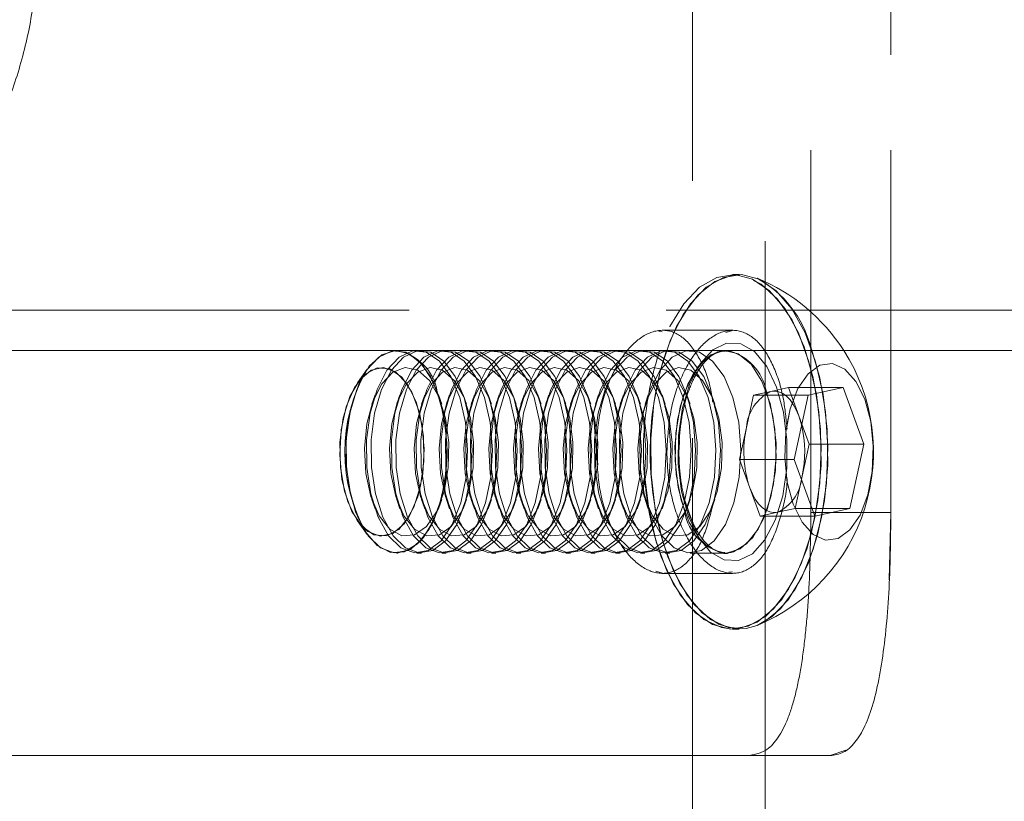
# Model space of a CAD drawing. Units: millimetres. Extents: x 400 to 570, y 63 to 271.
# Drawn here: x 554 to 557, y 243 to 245 of the extents above; entities that cross this region are included whole.
import ezdxf

# ---------------------------------------------------------------- set-up
doc = ezdxf.new("R2010")
doc.units = ezdxf.units.MM
doc.linetypes.add('HIDDEN', pattern=[1.905, 1.27, -0.635])

msp = doc.modelspace()

# ---------------------------------------------------------------- linework, layer by layer
at = {"color": 7, "linetype": 'HIDDEN', "lineweight": 0}
for p, q in [((556.0135, 147.6628), (556.0135, 247.4128)), ((556.1935, 243.3988), (556.1935, 247.3988)), ((556.3062, 246.7988), (556.3062, 243.9988)), ((556.3062, 246.7988), (556.3062, 243.9988)), ((556.5037, 246.7988), (556.5037, 243.9988)), ((556.5038, 246.3988), (556.5038, 244.3988)), ((556.1293, 244.5863), (556.1129, 244.5863)), ((544.5191, 244.4988), (562.1511, 244.4988)), ((555.9393, 244.445), (555.9308, 244.4459)), ((555.9397, 244.4488), (555.9394, 244.4488)), ((556.1126, 244.4488), (555.9397, 244.4488)), ((556.0962, 244.4432), (556.1129, 244.4486)), ((556.1128, 244.4488), (556.1126, 244.4488)), ((556.1006, 244.3986), (556.0955, 244.3988)), ((555.2106, 244.3528), (555.1868, 244.319)), ((556.1645, 244.2884), (556.2076, 244.2979)), ((556.2076, 244.2979), (556.2507, 244.3074)), ((556.2507, 244.3074), (556.2764, 244.2376)), ((556.2507, 244.3074), (556.3858, 244.3074)), ((555.2302, 244.2898), (555.2222, 244.2665)), ((555.2916, 244.2898), (555.2836, 244.2665)), ((555.3529, 244.2898), (555.3449, 244.2665)), ((555.3947, 244.2665), (555.3867, 244.2898)), ((555.4142, 244.2898), (555.4062, 244.2665)), ((555.456, 244.2665), (555.448, 244.2898)), ((555.4755, 244.2898), (555.4675, 244.2665)), ((555.5173, 244.2665), (555.5093, 244.2898)), ((555.5369, 244.2898), (555.5289, 244.2665)), ((555.5786, 244.2665), (555.5706, 244.2898)), ((555.5982, 244.2898), (555.5902, 244.2665)), ((555.6399, 244.2665), (555.632, 244.2898)), ((555.6595, 244.2898), (555.6515, 244.2665)), ((555.7013, 244.2665), (555.6933, 244.2898)), ((555.7208, 244.2898), (555.7128, 244.2665)), ((555.7626, 244.2665), (555.7546, 244.2898)), ((555.7821, 244.2898), (555.7742, 244.2665)), ((555.8239, 244.2665), (555.8159, 244.2898)), ((555.8435, 244.2898), (555.8355, 244.2665)), ((555.8852, 244.2665), (555.8772, 244.2898)), ((555.9048, 244.2898), (555.8968, 244.2665)), ((555.9466, 244.2665), (555.9386, 244.2898)), ((556.0079, 244.2665), (555.9999, 244.2898)), ((556.0692, 244.2665), (556.0612, 244.2898)), ((556.1471, 244.209), (556.1645, 244.2884)), ((556.1645, 244.2884), (556.2996, 244.2884)), ((556.2764, 244.2376), (556.2839, 244.2171)), ((556.1297, 244.1297), (556.1471, 244.209)), ((555.9806, 244.1548), (555.9822, 244.1786)), ((555.7795, 244.1267), (555.7799, 244.1156)), ((556.1297, 244.1297), (556.2648, 244.1297)), ((556.1554, 244.06), (556.1297, 244.1297)), ((556.2829, 244.0805), (556.2672, 244.0092)), ((556.1811, 243.9902), (556.1554, 244.06)), ((555.2222, 244.0311), (555.2302, 244.0078)), ((555.2836, 244.0311), (555.2916, 244.0078)), ((555.3449, 244.0311), (555.3529, 244.0078)), ((555.3867, 244.0078), (555.3947, 244.0311)), ((555.4062, 244.0311), (555.4142, 244.0078)), ((555.448, 244.0078), (555.456, 244.0311)), ((555.4675, 244.0311), (555.4755, 244.0078)), ((555.5093, 244.0078), (555.5173, 244.0311)), ((555.5289, 244.0311), (555.5369, 244.0078)), ((555.5706, 244.0078), (555.5786, 244.0311)), ((555.5902, 244.0311), (555.5982, 244.0078)), ((555.632, 244.0078), (555.6399, 244.0311)), ((555.6515, 244.0311), (555.6595, 244.0078)), ((555.6933, 244.0078), (555.7013, 244.0311)), ((555.7128, 244.0311), (555.7208, 244.0078)), ((555.7546, 244.0078), (555.7626, 244.0311)), ((555.7742, 244.0311), (555.7821, 244.0078)), ((555.8159, 244.0078), (555.8239, 244.0311)), ((555.8355, 244.0311), (555.8435, 244.0078)), ((555.8772, 244.0078), (555.8852, 244.0311)), ((555.8968, 244.0311), (555.9048, 244.0078)), ((555.9386, 244.0078), (555.9466, 244.0311)), ((555.9999, 244.0078), (556.0079, 244.0311)), ((556.0612, 244.0078), (556.0692, 244.0311)), ((556.0112, 243.9815), (555.9959, 244.027)), ((556.2672, 244.0092), (556.2241, 243.9997)), ((556.2672, 244.0092), (556.3091, 244.0092)), ((556.2241, 243.9997), (556.1811, 243.9902)), ((556.1811, 243.9902), (556.3161, 243.9902)), ((556.3062, 243.9988), (556.5037, 243.9988)), ((556.5038, 243.9988), (556.3062, 243.9988)), ((556.5037, 243.9988), (556.4992, 243.8327)), ((555.1868, 243.9786), (555.2106, 243.9448)), ((555.283, 243.8988), (555.2834, 243.8988)), ((555.3335, 243.8988), (555.3447, 243.8988)), ((555.3949, 243.8988), (555.406, 243.8988)), ((555.4562, 243.8988), (555.4673, 243.8988)), ((555.5175, 243.8988), (555.5286, 243.8988)), ((555.5788, 243.8988), (555.59, 243.8988)), ((555.6402, 243.8988), (555.6513, 243.8988)), ((555.7015, 243.8988), (555.7126, 243.8988)), ((555.7628, 243.8988), (555.7739, 243.8988)), ((555.8241, 243.8988), (555.8353, 243.8988)), ((555.8855, 243.8988), (555.8966, 243.8988)), ((555.9468, 243.8988), (555.9579, 243.8988)), ((556.0081, 243.8988), (556.0955, 243.8988)), ((556.093, 243.8989), (556.0955, 243.8988)), ((556.109, 243.9003), (556.0955, 243.8988)), ((555.923, 243.8544), (555.9397, 243.8489)), ((555.9394, 243.8488), (556.1129, 243.8488)), ((556.1125, 243.8526), (556.1039, 243.8517)), ((556.1129, 243.7113), (556.1129, 243.7113)), ((556.3927, 243.4126), (556.3536, 243.3988))]:
    msp.add_line(p, q, dxfattribs=at)
at = {"color": 7, "linetype": 'Continuous', "lineweight": 15}
for p, q in [((544.521, 244.3988), (562.151, 244.3988)), ((556.5038, 244.3988), (556.5038, 243.9988)), ((556.2996, 244.2884), (556.3858, 244.3074)), ((556.3858, 244.3074), (556.4371, 244.1679)), ((556.2648, 244.1297), (556.2996, 244.2884)), ((556.2839, 244.2171), (556.302, 244.1679)), ((556.302, 244.1679), (556.2846, 244.0886)), ((556.302, 244.1679), (556.4371, 244.1679)), ((556.4371, 244.1679), (556.4023, 244.0092)), ((556.3161, 243.9902), (556.2648, 244.1297)), ((556.2828, 244.0808), (556.2846, 244.0886)), ((556.2846, 244.0886), (556.2829, 244.0805)), ((556.3091, 244.0092), (556.4023, 244.0092)), ((556.4023, 244.0092), (556.3161, 243.9902)), ((556.1129, 243.7113), (556.1293, 243.7113)), ((550.3185, 243.3988), (556.3536, 243.3988)), ((556.1935, 228.8988), (556.1935, 243.3988))]:
    msp.add_line(p, q, dxfattribs=at)
at = {"color": 7, "linetype": 'HIDDEN', "lineweight": 0, "flags": 128}
for points in [[(556.2893, 244.4079), (556.3118, 244.3317), (556.3261, 244.2479), (556.3318, 244.1601), (556.3284, 244.0718), (556.3163, 243.9867), (556.2958, 243.9082), (556.2678, 243.8396), (556.2335, 243.7836), (556.1942, 243.7426), (556.1516, 243.7182), (556.1074, 243.7114), (556.0635, 243.7226), (556.0215, 243.7512), (555.9834, 243.796), (555.9505, 243.8553), (555.9242, 243.9267), (555.9057, 244.0071), (555.8957, 244.0933), (555.8945, 244.1818), (555.9023, 244.2689), (555.9187, 244.3512), (555.9431, 244.4251), (555.9744, 244.4877), (556.0114, 244.5365), (556.0525, 244.5694), (556.0961, 244.585), (556.1404, 244.5828), (556.1836, 244.5629), (556.2238, 244.5259), (556.2596, 244.4736), (556.2893, 244.4079)], [(556.1293, 243.7113), (556.1239, 243.7114), (556.0799, 243.7226), (556.038, 243.7512), (555.9998, 243.796), (555.9669, 243.8553), (555.9407, 243.9267), (555.9221, 244.0071), (555.9121, 244.0933), (555.911, 244.1818), (555.9188, 244.2689), (555.9352, 244.3512), (555.9595, 244.4251), (555.9908, 244.4877), (556.0278, 244.5365), (556.069, 244.5694), (556.1126, 244.585), (556.1293, 244.5863)], [(556.1129, 243.7113), (556.1296, 243.7126), (556.1732, 243.7282), (556.2143, 243.7611), (556.2513, 243.8099), (556.2826, 243.8725), (556.307, 243.9464), (556.3234, 244.0287), (556.3312, 244.1158), (556.3301, 244.2043), (556.32, 244.2905), (556.3015, 244.3709), (556.2753, 244.4423), (556.2424, 244.5016), (556.2042, 244.5464), (556.1622, 244.575), (556.1183, 244.5862), (556.0741, 244.5794), (556.0315, 244.555), (555.9923, 244.514), (555.9579, 244.458), (555.9326, 244.3972)], [(556.1734, 243.7203), (556.1897, 243.7282), (556.2308, 243.7611), (556.2678, 243.8099), (556.2991, 243.8725), (556.3235, 243.9464), (556.3399, 244.0287), (556.3477, 244.1158), (556.3465, 244.2043), (556.3365, 244.2905), (556.318, 244.3709), (556.2917, 244.4423), (556.2588, 244.5016), (556.2206, 244.5464), (556.1787, 244.575), (556.1347, 244.5862), (556.0906, 244.5794), (556.048, 244.555), (556.0087, 244.514), (555.9744, 244.458), (555.9496, 244.3988)], [(556.2217, 244.3087), (556.2388, 244.247), (556.2472, 244.1785), (556.2465, 244.1081), (556.2366, 244.0404), (556.2184, 243.9801), (556.1929, 243.9313), (556.162, 243.8973), (556.1277, 243.8804), (556.0925, 243.8819), (556.0586, 243.9015), (556.0284, 243.938), (556.004, 243.9889), (555.987, 244.0506), (555.9785, 244.1191), (555.9793, 244.1895), (555.9891, 244.2572), (556.0074, 244.3175), (556.0328, 244.3663), (556.0637, 244.4003), (556.098, 244.4172), (556.1333, 244.4157), (556.1671, 244.3961), (556.1973, 244.3596), (556.2217, 244.3087)], [(556.004, 243.9889), (556.0284, 243.938), (556.0586, 243.9015), (556.0925, 243.8819), (556.1277, 243.8804), (556.162, 243.8973), (556.1929, 243.9313), (556.2184, 243.9801), (556.2366, 244.0404), (556.2465, 244.1081), (556.2472, 244.1785), (556.2388, 244.247), (556.2217, 244.3087), (556.1973, 244.3596), (556.1671, 244.3961), (556.1333, 244.4157), (556.098, 244.4172), (556.0637, 244.4003), (556.0328, 244.3663), (556.0074, 244.3175), (555.9891, 244.2572), (555.9793, 244.1895), (555.9785, 244.1191), (555.987, 244.0506), (556.004, 243.9889)], [(555.1822, 244.0007), (555.2059, 243.9519), (555.2353, 243.9176), (555.2683, 243.9005), (555.3024, 243.9018), (555.335, 243.9215), (555.3638, 243.9579), (555.3866, 244.0086), (555.4017, 244.0696), (555.4079, 244.1365), (555.405, 244.2044), (555.3929, 244.2681), (555.3728, 244.3229), (555.3459, 244.3649), (555.3144, 244.3908), (555.2806, 244.3988), (555.2469, 244.3882), (555.2159, 244.3599), (555.1899, 244.3159), (555.1708, 244.2595), (555.16, 244.1949), (555.1583, 244.1269), (555.1659, 244.0606), (555.1822, 244.0007)], [(555.2092, 244.3502), (555.1848, 244.3028), (555.1676, 244.244), (555.1591, 244.1781), (555.1597, 244.11), (555.1696, 244.0448), (555.1878, 243.9873), (555.2132, 243.9418), (555.2437, 243.9117), (555.2772, 243.8991), (555.3112, 243.9051), (555.343, 243.9291), (555.3705, 243.9694), (555.3915, 244.023), (555.4045, 244.086), (555.4085, 244.1536), (555.4032, 244.2209), (555.389, 244.2828), (555.367, 244.3348), (555.3388, 244.3729), (555.3065, 244.3945), (555.2724, 244.3978), (555.2392, 244.3827), (555.2092, 244.3502)], [(555.2594, 244.3502), (555.235, 244.3028), (555.2178, 244.244), (555.2093, 244.1781), (555.2099, 244.11), (555.2198, 244.0448), (555.238, 243.9873), (555.2634, 243.9418), (555.2939, 243.9117), (555.3274, 243.8991), (555.3614, 243.9051), (555.3932, 243.9291), (555.4207, 243.9694), (555.4417, 244.023), (555.4547, 244.086), (555.4587, 244.1536), (555.4534, 244.2209), (555.4392, 244.2828), (555.4172, 244.3348), (555.389, 244.3729), (555.3566, 244.3945), (555.3226, 244.3978), (555.2894, 244.3827), (555.2594, 244.3502)], [(555.2706, 244.3502), (555.2461, 244.3028), (555.229, 244.244), (555.2204, 244.1781), (555.2211, 244.11), (555.2309, 244.0448), (555.2492, 243.9873), (555.2745, 243.9418), (555.3051, 243.9117), (555.3385, 243.8991), (555.3725, 243.9051), (555.4044, 243.9291), (555.4318, 243.9694), (555.4528, 244.023), (555.4658, 244.086), (555.4698, 244.1536), (555.4645, 244.2209), (555.4503, 244.2828), (555.4283, 244.3348), (555.4001, 244.3729), (555.3678, 244.3945), (555.3337, 244.3978), (555.3005, 244.3827), (555.2706, 244.3502)], [(555.3208, 244.3502), (555.2963, 244.3028), (555.2792, 244.244), (555.2706, 244.1781), (555.2713, 244.11), (555.2811, 244.0448), (555.2993, 243.9873), (555.3247, 243.9418), (555.3552, 243.9117), (555.3887, 243.8991), (555.4227, 243.9051), (555.4546, 243.9291), (555.482, 243.9694), (555.503, 244.023), (555.516, 244.086), (555.52, 244.1536), (555.5147, 244.2209), (555.5005, 244.2828), (555.4785, 244.3348), (555.4503, 244.3729), (555.418, 244.3945), (555.3839, 244.3978), (555.3507, 244.3827), (555.3208, 244.3502)], [(555.3319, 244.3502), (555.3074, 244.3028), (555.2903, 244.244), (555.2817, 244.1781), (555.2824, 244.11), (555.2922, 244.0448), (555.3105, 243.9873), (555.3358, 243.9418), (555.3664, 243.9117), (555.3999, 243.8991), (555.4338, 243.9051), (555.4657, 243.9291), (555.4932, 243.9694), (555.5141, 244.023), (555.5271, 244.086), (555.5311, 244.1536), (555.5258, 244.2209), (555.5116, 244.2828), (555.4896, 244.3348), (555.4614, 244.3729), (555.4291, 244.3945), (555.3951, 244.3978), (555.3618, 244.3827), (555.3319, 244.3502)], [(555.3821, 244.3502), (555.3576, 244.3028), (555.3405, 244.244), (555.3319, 244.1781), (555.3326, 244.11), (555.3424, 244.0448), (555.3607, 243.9873), (555.386, 243.9418), (555.4166, 243.9117), (555.4501, 243.8991), (555.484, 243.9051), (555.5159, 243.9291), (555.5433, 243.9694), (555.5643, 244.023), (555.5773, 244.086), (555.5813, 244.1536), (555.576, 244.2209), (555.5618, 244.2828), (555.5398, 244.3348), (555.5116, 244.3729), (555.4793, 244.3945), (555.4453, 244.3978), (555.412, 244.3827), (555.3821, 244.3502)], [(555.3932, 244.3502), (555.3688, 244.3028), (555.3516, 244.244), (555.3431, 244.1781), (555.3437, 244.11), (555.3535, 244.0448), (555.3718, 243.9873), (555.3971, 243.9418), (555.4277, 243.9117), (555.4612, 243.8991), (555.4951, 243.9051), (555.527, 243.9291), (555.5545, 243.9694), (555.5755, 244.023), (555.5884, 244.086), (555.5924, 244.1536), (555.5871, 244.2209), (555.573, 244.2828), (555.551, 244.3348), (555.5227, 244.3729), (555.4904, 244.3945), (555.4564, 244.3978), (555.4232, 244.3827), (555.3932, 244.3502)], [(555.4434, 244.3502), (555.419, 244.3028), (555.4018, 244.244), (555.3933, 244.1781), (555.3939, 244.11), (555.4037, 244.0448), (555.422, 243.9873), (555.4473, 243.9418), (555.4779, 243.9117), (555.5114, 243.8991), (555.5453, 243.9051), (555.5772, 243.9291), (555.6047, 243.9694), (555.6257, 244.023), (555.6386, 244.086), (555.6426, 244.1536), (555.6373, 244.2209), (555.6232, 244.2828), (555.6011, 244.3348), (555.5729, 244.3729), (555.5406, 244.3945), (555.5066, 244.3978), (555.4734, 244.3827), (555.4434, 244.3502)], [(555.4545, 244.3502), (555.4301, 244.3028), (555.4129, 244.244), (555.4044, 244.1781), (555.405, 244.11), (555.4149, 244.0448), (555.4331, 243.9873), (555.4585, 243.9418), (555.489, 243.9117), (555.5225, 243.8991), (555.5565, 243.9051), (555.5883, 243.9291), (555.6158, 243.9694), (555.6368, 244.023), (555.6498, 244.086), (555.6537, 244.1536), (555.6485, 244.2209), (555.6343, 244.2828), (555.6123, 244.3348), (555.5841, 244.3729), (555.5517, 244.3945), (555.5177, 244.3978), (555.4845, 244.3827), (555.4545, 244.3502)], [(555.5047, 244.3502), (555.4803, 244.3028), (555.4631, 244.244), (555.4546, 244.1781), (555.4552, 244.11), (555.4651, 244.0448), (555.4833, 243.9873), (555.5087, 243.9418), (555.5392, 243.9117), (555.5727, 243.8991), (555.6067, 243.9051), (555.6385, 243.9291), (555.666, 243.9694), (555.687, 244.023), (555.7, 244.086), (555.7039, 244.1536), (555.6987, 244.2209), (555.6845, 244.2828), (555.6625, 244.3348), (555.6343, 244.3729), (555.6019, 244.3945), (555.5679, 244.3978), (555.5347, 244.3827), (555.5047, 244.3502)], [(555.5159, 244.3502), (555.4914, 244.3028), (555.4743, 244.244), (555.4657, 244.1781), (555.4664, 244.11), (555.4762, 244.0448), (555.4944, 243.9873), (555.5198, 243.9418), (555.5503, 243.9117), (555.5838, 243.8991), (555.6178, 243.9051), (555.6497, 243.9291), (555.6771, 243.9694), (555.6981, 244.023), (555.7111, 244.086), (555.7151, 244.1536), (555.7098, 244.2209), (555.6956, 244.2828), (555.6736, 244.3348), (555.6454, 244.3729), (555.6131, 244.3945), (555.579, 244.3978), (555.5458, 244.3827), (555.5159, 244.3502)], [(555.5661, 244.3502), (555.5416, 244.3028), (555.5245, 244.244), (555.5159, 244.1781), (555.5166, 244.11), (555.5264, 244.0448), (555.5446, 243.9873), (555.57, 243.9418), (555.6005, 243.9117), (555.634, 243.8991), (555.668, 243.9051), (555.6999, 243.9291), (555.7273, 243.9694), (555.7483, 244.023), (555.7613, 244.086), (555.7653, 244.1536), (555.76, 244.2209), (555.7458, 244.2828), (555.7238, 244.3348), (555.6956, 244.3729), (555.6633, 244.3945), (555.6292, 244.3978), (555.596, 244.3827), (555.5661, 244.3502)], [(555.5772, 244.3502), (555.5527, 244.3028), (555.5356, 244.244), (555.527, 244.1781), (555.5277, 244.11), (555.5375, 244.0448), (555.5558, 243.9873), (555.5811, 243.9418), (555.6117, 243.9117), (555.6452, 243.8991), (555.6791, 243.9051), (555.711, 243.9291), (555.7384, 243.9694), (555.7594, 244.023), (555.7724, 244.086), (555.7764, 244.1536), (555.7711, 244.2209), (555.7569, 244.2828), (555.7349, 244.3348), (555.7067, 244.3729), (555.6744, 244.3945), (555.6404, 244.3978), (555.6071, 244.3827), (555.5772, 244.3502)], [(555.6274, 244.3502), (555.6029, 244.3028), (555.5858, 244.244), (555.5772, 244.1781), (555.5779, 244.11), (555.5877, 244.0448), (555.606, 243.9873), (555.6313, 243.9418), (555.6619, 243.9117), (555.6954, 243.8991), (555.7293, 243.9051), (555.7612, 243.9291), (555.7886, 243.9694), (555.8096, 244.023), (555.8226, 244.086), (555.8266, 244.1536), (555.8213, 244.2209), (555.8071, 244.2828), (555.7851, 244.3348), (555.7569, 244.3729), (555.7246, 244.3945), (555.6905, 244.3978), (555.6573, 244.3827), (555.6274, 244.3502)], [(555.6385, 244.3502), (555.6141, 244.3028), (555.5969, 244.244), (555.5883, 244.1781), (555.589, 244.11), (555.5988, 244.0448), (555.6171, 243.9873), (555.6424, 243.9418), (555.673, 243.9117), (555.7065, 243.8991), (555.7404, 243.9051), (555.7723, 243.9291), (555.7998, 243.9694), (555.8208, 244.023), (555.8337, 244.086), (555.8377, 244.1536), (555.8324, 244.2209), (555.8183, 244.2828), (555.7962, 244.3348), (555.768, 244.3729), (555.7357, 244.3945), (555.7017, 244.3978), (555.6685, 244.3827), (555.6385, 244.3502)], [(555.6887, 244.3502), (555.6642, 244.3028), (555.6471, 244.244), (555.6385, 244.1781), (555.6392, 244.11), (555.649, 244.0448), (555.6673, 243.9873), (555.6926, 243.9418), (555.7232, 243.9117), (555.7567, 243.8991), (555.7906, 243.9051), (555.8225, 243.9291), (555.85, 243.9694), (555.8709, 244.023), (555.8839, 244.086), (555.8879, 244.1536), (555.8826, 244.2209), (555.8684, 244.2828), (555.8464, 244.3348), (555.8182, 244.3729), (555.7859, 244.3945), (555.7519, 244.3978), (555.7186, 244.3827), (555.6887, 244.3502)], [(555.6998, 244.3502), (555.6754, 244.3028), (555.6582, 244.244), (555.6497, 244.1781), (555.6503, 244.11), (555.6602, 244.0448), (555.6784, 243.9873), (555.7038, 243.9418), (555.7343, 243.9117), (555.7678, 243.8991), (555.8017, 243.9051), (555.8336, 243.9291), (555.8611, 243.9694), (555.8821, 244.023), (555.8951, 244.086), (555.899, 244.1536), (555.8938, 244.2209), (555.8796, 244.2828), (555.8576, 244.3348), (555.8294, 244.3729), (555.797, 244.3945), (555.763, 244.3978), (555.7298, 244.3827), (555.6998, 244.3502)], [(555.75, 244.3502), (555.7256, 244.3028), (555.7084, 244.244), (555.6999, 244.1781), (555.7005, 244.11), (555.7103, 244.0448), (555.7286, 243.9873), (555.754, 243.9418), (555.7845, 243.9117), (555.818, 243.8991), (555.8519, 243.9051), (555.8838, 243.9291), (555.9113, 243.9694), (555.9323, 244.023), (555.9452, 244.086), (555.9492, 244.1536), (555.9439, 244.2209), (555.9298, 244.2828), (555.9078, 244.3348), (555.8795, 244.3729), (555.8472, 244.3945), (555.8132, 244.3978), (555.78, 244.3827), (555.75, 244.3502)], [(555.7611, 244.3502), (555.7367, 244.3028), (555.7196, 244.244), (555.711, 244.1781), (555.7117, 244.11), (555.7215, 244.0448), (555.7397, 243.9873), (555.7651, 243.9418), (555.7956, 243.9117), (555.8291, 243.8991), (555.8631, 243.9051), (555.895, 243.9291), (555.9224, 243.9694), (555.9434, 244.023), (555.9564, 244.086), (555.9604, 244.1536), (555.9551, 244.2209), (555.9409, 244.2828), (555.9189, 244.3348), (555.8907, 244.3729), (555.8584, 244.3945), (555.8243, 244.3978), (555.7911, 244.3827), (555.7611, 244.3502)], [(555.8113, 244.3502), (555.7869, 244.3028), (555.7697, 244.244), (555.7612, 244.1781), (555.7618, 244.11), (555.7717, 244.0448), (555.7899, 243.9873), (555.8153, 243.9418), (555.8458, 243.9117), (555.8793, 243.8991), (555.9133, 243.9051), (555.9451, 243.9291), (555.9726, 243.9694), (555.9936, 244.023), (556.0066, 244.086), (556.0106, 244.1536), (556.0053, 244.2209), (555.9911, 244.2828), (555.9691, 244.3348), (555.9409, 244.3729), (555.9085, 244.3945), (555.8745, 244.3978), (555.8413, 244.3827), (555.8113, 244.3502)], [(555.8225, 244.3502), (555.798, 244.3028), (555.7809, 244.244), (555.7723, 244.1781), (555.773, 244.11), (555.7828, 244.0448), (555.8011, 243.9873), (555.8264, 243.9418), (555.857, 243.9117), (555.8904, 243.8991), (555.9244, 243.9051), (555.9563, 243.9291), (555.9837, 243.9694), (556.0047, 244.023), (556.0177, 244.086), (556.0217, 244.1536), (556.0164, 244.2209), (556.0022, 244.2828), (555.9802, 244.3348), (555.952, 244.3729), (555.9197, 244.3945), (555.8856, 244.3978), (555.8524, 244.3827), (555.8225, 244.3502)], [(555.8727, 244.3502), (555.8482, 244.3028), (555.8311, 244.244), (555.8225, 244.1781), (555.8232, 244.11), (555.833, 244.0448), (555.8513, 243.9873), (555.8766, 243.9418), (555.9072, 243.9117), (555.9406, 243.8991), (555.9746, 243.9051), (556.0065, 243.9291), (556.0339, 243.9694), (556.0549, 244.023), (556.0679, 244.086), (556.0719, 244.1536), (556.0666, 244.2209), (556.0524, 244.2828), (556.0304, 244.3348), (556.0022, 244.3729), (555.9699, 244.3945), (555.9358, 244.3978), (555.9026, 244.3827), (555.8727, 244.3502)], [(555.8838, 244.3502), (555.8593, 244.3028), (555.8422, 244.244), (555.8336, 244.1781), (555.8343, 244.11), (555.8441, 244.0448), (555.8624, 243.9873), (555.8877, 243.9418), (555.9183, 243.9117), (555.9518, 243.8991), (555.9857, 243.9051), (556.0176, 243.9291), (556.0451, 243.9694), (556.066, 244.023), (556.079, 244.086), (556.083, 244.1536), (556.0777, 244.2209), (556.0635, 244.2828), (556.0415, 244.3348), (556.0133, 244.3729), (555.981, 244.3945), (555.947, 244.3978), (555.9137, 244.3827), (555.8838, 244.3502)], [(555.934, 244.3502), (555.9095, 244.3028), (555.8924, 244.244), (555.8838, 244.1781), (555.8845, 244.11), (555.8943, 244.0448), (555.9126, 243.9873), (555.9379, 243.9418), (555.9685, 243.9117), (556.002, 243.8991), (556.0359, 243.9051), (556.0678, 243.9291), (556.0952, 243.9694), (556.1162, 244.023), (556.1292, 244.086), (556.1332, 244.1536), (556.1279, 244.2209), (556.1137, 244.2828), (556.0917, 244.3348), (556.0635, 244.3729), (556.0312, 244.3945), (555.9972, 244.3978), (555.9639, 244.3827), (555.934, 244.3502)], [(556.0955, 244.3988), (556.0761, 244.3958), (556.0435, 244.3761), (556.0147, 244.3397), (555.992, 244.289), (555.9769, 244.228), (555.9706, 244.1611), (555.9736, 244.0932), (555.9856, 244.0295), (556.0058, 243.9747), (556.0326, 243.9327), (556.0536, 243.9133)], [(555.9947, 244.0007), (555.9785, 244.0606), (555.9709, 244.1269), (555.9726, 244.1949), (555.9834, 244.2595), (556.0025, 244.3159), (556.0285, 244.3599), (556.0595, 244.3882), (556.0931, 244.3988), (556.127, 244.3908), (556.1585, 244.3649), (556.1853, 244.3229), (556.2055, 244.2681), (556.2175, 244.2044), (556.2205, 244.1365), (556.2142, 244.0696), (556.1991, 244.0086), (556.1764, 243.9579), (556.1476, 243.9215), (556.115, 243.9018), (556.109, 243.9003)], [(556.3057, 244.4079), (556.3282, 244.3317), (556.3426, 244.2479), (556.3482, 244.1601), (556.3449, 244.0718), (556.3327, 243.9867), (556.3122, 243.9082), (556.2842, 243.8396), (556.2499, 243.7836), (556.2106, 243.7426), (556.1734, 243.7203)], [(555.163, 244.0252), (555.185, 243.9812), (555.2125, 243.952), (555.243, 243.9404), (555.274, 243.9472), (555.3025, 243.972), (555.3261, 244.0124), (555.3427, 244.065), (555.3509, 244.1251), (555.3498, 244.1872), (555.3395, 244.2459), (555.3211, 244.296), (555.2961, 244.333), (555.2667, 244.3537), (555.2356, 244.3561), (555.2056, 244.3402), (555.1792, 244.3072), (555.1588, 244.2601), (555.1463, 244.2032), (555.1428, 244.1414), (555.1485, 244.0803), (555.163, 244.0252)], [(555.3313, 244.2724), (555.3457, 244.2173), (555.3515, 244.1562), (555.3479, 244.0944), (555.3354, 244.0375), (555.3151, 243.9904), (555.2887, 243.9574), (555.2586, 243.9415), (555.2275, 243.9439), (555.1982, 243.9646), (555.1732, 244.0016), (555.1547, 244.0517), (555.1445, 244.1104), (555.1434, 244.1725), (555.1515, 244.2326), (555.1681, 244.2852), (555.1917, 244.3256), (555.2203, 244.3504), (555.2512, 244.3572), (555.2818, 244.3456), (555.3093, 244.3164), (555.3313, 244.2724)], [(555.2466, 244.3169), (555.2246, 244.273), (555.21, 244.2181), (555.2041, 244.157), (555.2076, 244.0952), (555.2199, 244.0382), (555.2402, 243.9909), (555.2665, 243.9578), (555.2966, 243.9416), (555.3277, 243.9438), (555.3571, 243.9642), (555.3821, 244.001), (555.4007, 244.051), (555.411, 244.1096), (555.4122, 244.1718), (555.4042, 244.2319), (555.3877, 244.2846), (555.3642, 244.3252), (555.3357, 244.3502), (555.3047, 244.3573), (555.2742, 244.3458), (555.2466, 244.3169)], [(555.3079, 244.3169), (555.2859, 244.273), (555.2713, 244.2181), (555.2655, 244.157), (555.2689, 244.0952), (555.2813, 244.0382), (555.3015, 243.9909), (555.3278, 243.9578), (555.3579, 243.9416), (555.389, 243.9438), (555.4184, 243.9642), (555.4435, 244.001), (555.462, 244.051), (555.4723, 244.1096), (555.4735, 244.1718), (555.4655, 244.2319), (555.449, 244.2846), (555.4255, 244.3252), (555.397, 244.3502), (555.3661, 244.3573), (555.3355, 244.3458), (555.3079, 244.3169)], [(555.3693, 244.3169), (555.3472, 244.273), (555.3326, 244.2181), (555.3268, 244.157), (555.3302, 244.0952), (555.3426, 244.0382), (555.3628, 243.9909), (555.3892, 243.9578), (555.4192, 243.9416), (555.4503, 243.9438), (555.4797, 243.9642), (555.5048, 244.001), (555.5233, 244.051), (555.5336, 244.1096), (555.5349, 244.1718), (555.5269, 244.2319), (555.5104, 244.2846), (555.4868, 244.3252), (555.4583, 244.3502), (555.4274, 244.3573), (555.3968, 244.3458), (555.3693, 244.3169)], [(555.4306, 244.3169), (555.4085, 244.273), (555.3939, 244.2181), (555.3881, 244.157), (555.3915, 244.0952), (555.4039, 244.0382), (555.4242, 243.9909), (555.4505, 243.9578), (555.4805, 243.9416), (555.5116, 243.9438), (555.541, 243.9642), (555.5661, 244.001), (555.5846, 244.051), (555.595, 244.1096), (555.5962, 244.1718), (555.5882, 244.2319), (555.5717, 244.2846), (555.5481, 244.3252), (555.5196, 244.3502), (555.4887, 244.3573), (555.4581, 244.3458), (555.4306, 244.3169)], [(555.4919, 244.3169), (555.4699, 244.273), (555.4553, 244.2181), (555.4494, 244.157), (555.4528, 244.0952), (555.4652, 244.0382), (555.4855, 243.9909), (555.5118, 243.9578), (555.5419, 243.9416), (555.573, 243.9438), (555.6024, 243.9642), (555.6274, 244.001), (555.646, 244.051), (555.6563, 244.1096), (555.6575, 244.1718), (555.6495, 244.2319), (555.633, 244.2846), (555.6095, 244.3252), (555.581, 244.3502), (555.55, 244.3573), (555.5194, 244.3458), (555.4919, 244.3169)], [(555.5532, 244.3169), (555.5312, 244.273), (555.5166, 244.2181), (555.5107, 244.157), (555.5142, 244.0952), (555.5266, 244.0382), (555.5468, 243.9909), (555.5731, 243.9578), (555.6032, 243.9416), (555.6343, 243.9438), (555.6637, 243.9642), (555.6888, 244.001), (555.7073, 244.051), (555.7176, 244.1096), (555.7188, 244.1718), (555.7108, 244.2319), (555.6943, 244.2846), (555.6708, 244.3252), (555.6423, 244.3502), (555.6114, 244.3573), (555.5808, 244.3458), (555.5532, 244.3169)], [(555.6145, 244.3169), (555.5925, 244.273), (555.5779, 244.2181), (555.5721, 244.157), (555.5755, 244.0952), (555.5879, 244.0382), (555.6081, 243.9909), (555.6345, 243.9578), (555.6645, 243.9416), (555.6956, 243.9438), (555.725, 243.9642), (555.7501, 244.001), (555.7686, 244.051), (555.7789, 244.1096), (555.7802, 244.1718), (555.7722, 244.2319), (555.7557, 244.2846), (555.7321, 244.3252), (555.7036, 244.3502), (555.6727, 244.3573), (555.6421, 244.3458), (555.6145, 244.3169)], [(555.6759, 244.3169), (555.6538, 244.273), (555.6392, 244.2181), (555.6334, 244.157), (555.6368, 244.0952), (555.6492, 244.0382), (555.6695, 243.9909), (555.6958, 243.9578), (555.7258, 243.9416), (555.7569, 243.9438), (555.7863, 243.9642), (555.8114, 244.001), (555.8299, 244.051), (555.8403, 244.1096), (555.8415, 244.1718), (555.8335, 244.2319), (555.817, 244.2846), (555.7934, 244.3252), (555.7649, 244.3502), (555.734, 244.3573), (555.7034, 244.3458), (555.6759, 244.3169)], [(555.7372, 244.3169), (555.7151, 244.273), (555.7006, 244.2181), (555.6947, 244.157), (555.6981, 244.0952), (555.7105, 244.0382), (555.7308, 243.9909), (555.7571, 243.9578), (555.7871, 243.9416), (555.8183, 243.9438), (555.8476, 243.9642), (555.8727, 244.001), (555.8912, 244.051), (555.9016, 244.1096), (555.9028, 244.1718), (555.8948, 244.2319), (555.8783, 244.2846), (555.8547, 244.3252), (555.8262, 244.3502), (555.7953, 244.3573), (555.7647, 244.3458), (555.7372, 244.3169)], [(555.7985, 244.3169), (555.7765, 244.273), (555.7619, 244.2181), (555.756, 244.157), (555.7595, 244.0952), (555.7718, 244.0382), (555.7921, 243.9909), (555.8184, 243.9578), (555.8485, 243.9416), (555.8796, 243.9438), (555.909, 243.9642), (555.934, 244.001), (555.9526, 244.051), (555.9629, 244.1096), (555.9641, 244.1718), (555.9561, 244.2319), (555.9396, 244.2846), (555.9161, 244.3252), (555.8876, 244.3502), (555.8567, 244.3573), (555.8261, 244.3458), (555.7985, 244.3169)], [(555.8598, 244.3169), (555.8378, 244.273), (555.8232, 244.2181), (555.8174, 244.157), (555.8208, 244.0952), (555.8332, 244.0382), (555.8534, 243.9909), (555.8797, 243.9578), (555.9098, 243.9416), (555.9409, 243.9438), (555.9703, 243.9642), (555.9954, 244.001), (556.0139, 244.051), (556.0242, 244.1096), (556.0255, 244.1718), (556.0175, 244.2319), (556.0009, 244.2846), (555.9774, 244.3252), (555.9489, 244.3502), (555.918, 244.3573), (555.8874, 244.3458), (555.8598, 244.3169)], [(555.9212, 244.3169), (555.8991, 244.273), (555.8845, 244.2181), (555.8787, 244.157), (555.8821, 244.0952), (555.8945, 244.0382), (555.9148, 243.9909), (555.9411, 243.9578), (555.9711, 243.9416), (556.0022, 243.9438), (556.0316, 243.9642), (556.0567, 244.001), (556.0752, 244.051), (556.0856, 244.1096), (556.0868, 244.1718), (556.0788, 244.2319), (556.0623, 244.2846), (556.0387, 244.3252), (556.0102, 244.3502), (555.9793, 244.3573), (555.9487, 244.3458), (555.9212, 244.3169)], [(556.2458, 244.2101), (556.2553, 244.2553), (556.2742, 244.3048), (556.2993, 244.3417), (556.3286, 244.3629), (556.3597, 244.3668), (556.3901, 244.3531), (556.4173, 244.3228), (556.4392, 244.2784)], [(555.3838, 244.2969), (555.4, 244.237), (555.4076, 244.1707), (555.4059, 244.1027), (555.3952, 244.0381), (555.376, 243.9817), (555.35, 243.9377), (555.319, 243.9094), (555.2854, 243.8988), (555.283, 243.8988)], [(556.0955, 243.8988), (556.098, 243.8988), (556.1316, 243.9094), (556.1626, 243.9377), (556.1886, 243.9817), (556.2077, 244.0381), (556.2185, 244.1027), (556.2202, 244.1707), (556.2126, 244.237), (556.1964, 244.2969)], [(556.2764, 244.2376), (556.2701, 244.2527), (556.2628, 244.2659), (556.2548, 244.2771), (556.246, 244.2862), (556.2368, 244.2929), (556.2272, 244.2971), (556.2174, 244.2988), (556.2076, 244.2979)], [(556.4392, 244.2784), (556.4539, 244.2235), (556.4602, 244.1625), (556.4577, 244.1004), (556.4466, 244.0423), (556.4277, 243.9928), (556.4026, 243.9559), (556.3733, 243.9347), (556.3422, 243.9308), (556.3118, 243.9445), (556.2846, 243.9748), (556.2627, 244.0192), (556.248, 244.0741), (556.246, 244.0861)], [(556.2834, 244.2145), (556.2817, 244.2211), (556.2764, 244.2376)], [(556.1554, 244.06), (556.1617, 244.0449), (556.169, 244.0317), (556.177, 244.0205), (556.1857, 244.0114), (556.195, 244.0047), (556.2046, 244.0005), (556.2143, 243.9988), (556.2241, 243.9997)]]:
    msp.add_lwpolyline(points, dxfattribs=at)
at = {"color": 7, "linetype": 'Continuous', "lineweight": 15, "flags": 128}
for points in [[(556.2627, 244.0192), (556.2846, 243.9748), (556.3118, 243.9445), (556.3422, 243.9308), (556.3733, 243.9347), (556.4026, 243.9559), (556.4277, 243.9928), (556.4466, 244.0423), (556.4577, 244.1004), (556.4602, 244.1625), (556.4539, 244.2235), (556.4392, 244.2784), (556.4173, 244.3228), (556.3901, 244.3531), (556.3597, 244.3668), (556.3286, 244.3629), (556.2993, 244.3417), (556.2742, 244.3048), (556.2553, 244.2553), (556.2442, 244.1972), (556.2417, 244.1351), (556.248, 244.0741), (556.2627, 244.0192)], [(555.9364, 243.8897), (555.9662, 243.824), (556.0019, 243.7717), (556.0421, 243.7347), (556.0853, 243.7148), (556.1129, 243.7113)], [(555.9529, 243.8897), (555.9826, 243.824), (556.0183, 243.7717), (556.0586, 243.7347), (556.1018, 243.7148), (556.1461, 243.7126), (556.1734, 243.7203)]]:
    msp.add_lwpolyline(points, dxfattribs=at)
at = {"color": 7, "linetype": 'HIDDEN', "lineweight": 0}
for centre, radius, start, end in [((556.0432, 244.3393), 0.2713, 14.6592, 61.3327), ((555.9974, 244.1488), 0.4633, 32.6587, 67.6707), ((555.2614, 244.2766), 0.124, 9.3851, 79.9889), ((556.071, 244.2748), 0.1273, 9.9904, 76.5408), ((555.56, 244.1488), 0.4046, 149.7213, 210.2787), ((556.2541, 244.2012), 0.1072, 115.6776, 175.8256), ((556.419, 244.1493), 0.2783, 167.6138, 198.7323), ((556.18, 244.0934), 0.1036, 295.2386, 352.9903), ((556.1171, 244.021), 0.1241, 189.3911, 259.9829)]:
    msp.add_arc(centre, radius, start, end, dxfattribs=at)
at = {"color": 7, "linetype": 'Continuous', "lineweight": 15}
for centre, radius, start, end in [((556.6892, 244.1491), 0.7963, 161.8479, 199.0163), ((556.7053, 244.1491), 0.7959, 161.7138, 199.0221), ((555.9974, 244.1488), 0.4633, 292.3293, 32.6587), ((556.0051, 244.1487), 0.2859, 347.8499, 13.2968)]:
    msp.add_arc(centre, radius, start, end, dxfattribs=at)
at = {"color": 7, "linetype": 'HIDDEN', "lineweight": 0}
for points, knots in [([(553.6876, 244.3988), (553.6893, 244.3994), (553.6928, 244.4006), (553.721, 244.4109), (553.7684, 244.4303), (553.856, 244.4725), (553.9744, 244.5469), (554.1028, 244.6601), (554.2069, 244.7883), (554.2821, 244.9132), (554.3377, 245.0439), (554.3753, 245.1749), (554.3956, 245.3142), (554.3977, 245.4514), (554.3826, 245.5807), (554.3547, 245.7004), (554.314, 245.8133), (554.2539, 245.9357), (554.1707, 246.0586), (554.0561, 246.1833), (553.9209, 246.2876), (553.797, 246.3562), (553.7052, 246.3928), (553.693, 246.397), (553.6876, 246.3988)], [0, 0, 0, 0, 0.0218229, 0.0437098, 0.0781388, 0.1126779, 0.182824, 0.2529517, 0.3039656, 0.3549167, 0.3952268, 0.4354976, 0.4760702, 0.5166274, 0.5522862, 0.5879637, 0.6246032, 0.6612684, 0.7169511, 0.7727104, 0.8430535, 0.9133099, 0.9620634, 1, 1, 1, 1]), ([(556.064, 244.2717), (556.0621, 244.2843), (556.0552, 244.3285), (556.0296, 244.3875), (555.9892, 244.4377), (555.9398, 244.4545), (555.8879, 244.4371), (555.8391, 244.3874), (555.8006, 244.311), (555.7796, 244.2267), (555.7775, 244.1709), (555.7766, 244.1488)], [0, 0, 0, 0, 0.049412, 0.173454, 0.297939, 0.422195, 0.545914, 0.669622, 0.793857, 0.918344, 1, 1, 1, 1]), ([(555.9506, 244.1488), (555.9525, 244.1825), (555.9564, 244.2498), (555.9859, 244.3394), (556.0282, 244.4077), (556.0788, 244.4469), (556.1305, 244.4525), (556.1775, 244.4241), (556.2148, 244.3646), (556.2396, 244.2882), (556.245, 244.2299), (556.2473, 244.2047)], [0, 0, 0, 0, 0.113955, 0.227899, 0.342152, 0.456612, 0.570734, 0.684503, 0.79845, 0.91283, 1, 1, 1, 1]), ([(556.0054, 243.9958), (556.0024, 244.0047), (555.9936, 244.0306), (555.9838, 244.0801), (555.9791, 244.1428), (555.9823, 244.2062), (555.993, 244.2659), (556.0103, 244.3179), (556.0327, 244.359), (556.0579, 244.3859), (556.0789, 244.3982), (556.0908, 244.3975), (556.095, 244.3972)], [0, 0, 0, 0, 0.057773, 0.16852, 0.279937, 0.391632, 0.503186, 0.61413, 0.724035, 0.832741, 0.941368, 1, 1, 1, 1]), ([(556.084, 244.397), (556.0846, 244.3973), (556.0899, 244.3999), (556.095, 244.3984), (556.0995, 244.3971)], [0, 0, 0, 0, 0.10477, 1, 1, 1, 1]), ([(555.7766, 244.1488), (555.7786, 244.1152), (555.7824, 244.0479), (555.8123, 243.9583), (555.8548, 243.8899), (555.9056, 243.8507), (555.9574, 243.845), (556.0039, 243.8737), (556.0421, 243.932), (556.057, 243.9899), (556.0645, 244.0189)], [0, 0, 0, 0, 0.124812, 0.249606, 0.374796, 0.500241, 0.625264, 0.749845, 0.874652, 1, 1, 1, 1]), ([(556.2477, 244.0821), (556.2476, 244.0818), (556.2468, 244.0481), (556.2323, 243.9859), (556.2037, 243.9093), (556.162, 243.8599), (556.1129, 243.8431), (556.0609, 243.8606), (556.0124, 243.9104), (555.9743, 243.987), (555.9535, 244.0711), (555.9514, 244.1268), (555.9506, 244.1488)], [0, 0, 0, 0, 0.000911, 0.115989, 0.231413, 0.347198, 0.462796, 0.577953, 0.693105, 0.808685, 0.924476, 1, 1, 1, 1]), ([(556.1058, 243.9), (556.1057, 243.9), (556.097, 243.8959), (556.0818, 243.8997), (556.0561, 243.9124), (556.0312, 243.9409), (556.0146, 243.972), (556.0071, 243.9915), (556.0054, 243.9958)], [0, 0, 0, 0, 0.004335, 0.248407, 0.47469, 0.716907, 0.938197, 1, 1, 1, 1]), ([(556.3062, 243.9988), (556.3053, 243.9313), (556.3038, 243.8299), (556.2941, 243.7067), (556.2835, 243.6223), (556.2688, 243.5488), (556.2437, 243.4685), (556.2062, 243.4092), (556.168, 243.4018), (556.1523, 243.3988)], [0, 0, 0, 0, 0.213427, 0.320528, 0.427622, 0.534534, 0.641441, 0.853041, 1, 1, 1, 1]), ([(556.0936, 243.9003), (556.0906, 243.8996), (556.087, 243.8987), (556.0832, 243.9007), (556.0825, 243.901)], [0, 0, 0, 0, 0.836962, 1, 1, 1, 1])]:
    msp.add_open_spline(points, degree=3, knots=knots, dxfattribs=at)
at = {"color": 7, "linetype": 'Continuous', "lineweight": 15}
msp.add_open_spline([(556.3536, 243.3988), (556.3648, 243.4004), (556.387, 243.4037), (556.4158, 243.4292), (556.4404, 243.47), (556.4672, 243.5438), (556.4899, 243.67), (556.5021, 243.8387), (556.5033, 243.9522), (556.5038, 243.9988)], degree=3, knots=[0, 0, 0, 0, 0.1070341, 0.2140571, 0.3211496, 0.4282393, 0.6397355, 0.852047, 1, 1, 1, 1], dxfattribs=at)

doc.saveas('drawing.dxf')
